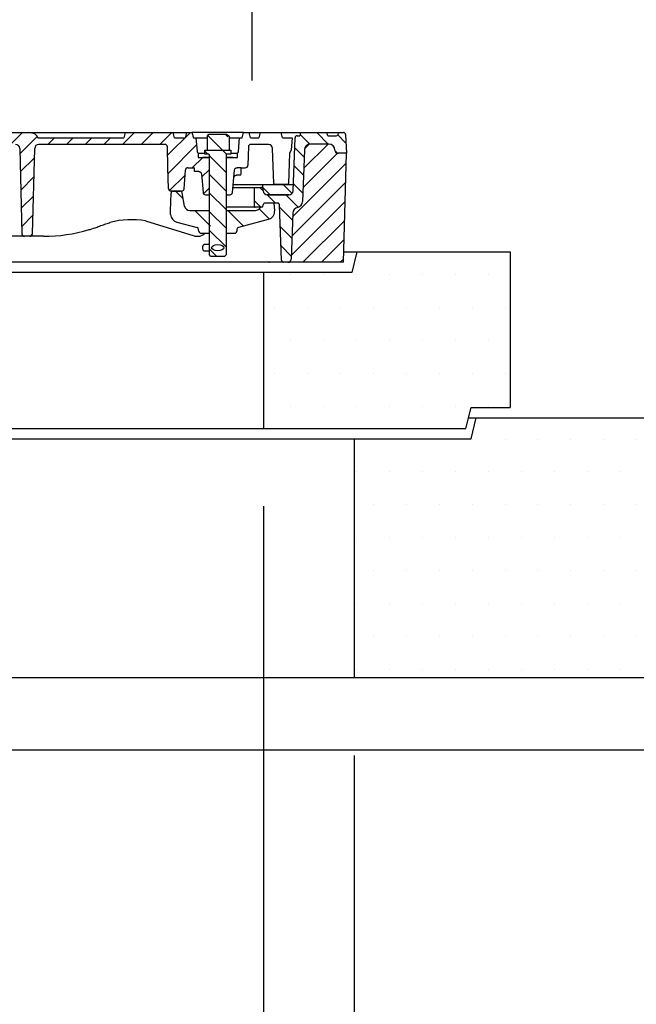
# Model space of a CAD drawing. Extents: x 0 to 9751, y 0 to 14685.
# Drawn here: x 4369 to 4963, y 9838 to 10786 of the extents above; entities that cross this region are included whole.
import ezdxf

# ---------------------------------------------------------------- set-up
doc = ezdxf.new("R2010")
doc.units = 0
doc.header["$LTSCALE"] = 40
doc.layers.get('DEFPOINTS').update_dxf_attribs({"linetype": 'CONTINUOUS'})
for name, color, linetype in [('BEMASS', 3, 'CONTINUOUS'), ('DUENN-18', 94, 'CONTINUOUS'), ('SCHRAFF', 6, 'CONTINUOUS'), ('SICHTBAR', 7, 'CONTINUOUS')]:
    doc.layers.add(name, color=color, linetype=linetype)
doc.styles.add('BEMSTIL', font='isocp3.shx', dxfattribs={"width": 0.8})
doc.dimstyles.new('BEMASS', dxfattribs={"dimscale": 25, "dimtxt": 3.5, "dimasz": 3.5, "dimexe": 2, "dimexo": 1.5, "dimgap": 1, "dimtad": 1, "dimdec": 0, "dimtxsty": 'BEMSTIL', "dimcen": 3, "dimclrd": 3, "dimclre": 3, "dimclrt": 4, "dimadec": 0, "dimazin": 0, "dimtfac": 0.875, "dimtdec": 0, "dimtmove": 0, "dimatfit": 0, "dimfxl": 1, "dimtolj": 1, "dimlwd": 25, "dimlwe": 25, "dimarcsym": 0})
pattern_1 = [(0, (-16197.97, 0), (15.875, 31.75), [0, -31.75])]
pattern_2 = [(45, (4639.158, 10244.481), (-8.98026, 8.98026), [])]
pattern_3 = [(135, (4639.158, 10244.481), (-8.98026, -8.98026), [])]
pattern_4 = [(135, (3678.493, 9461.394), (-15.875, -15.875), [])]

# ---------------------------------------------------------------- blocks, each defined once
blk = doc.blocks.new('*D37')
at = {"layer": 'BEMASS', "color": 3, "lineweight": 25, "transparency": 16777216}
for p, q in [((3891.31, 10077.55), (3891.31, 8889.25)), ((4691.31, 10077.55), (4691.31, 8889.25)), ((4066.31, 8989.25), (4516.31, 8989.25))]:
    blk.add_line(p, q, dxfattribs=at)
at = {"layer": 'BEMASS', "color": 3, "transparency": 16777216}
for points in [[(4066.31, 9018.42), (4066.31, 8960.08), (3891.31, 8989.25)], [(4516.31, 9018.42), (4516.31, 8960.08), (4691.31, 8989.25)]]:
    blk.add_solid(points, dxfattribs=at)
at = {"layer": 'DEFPOINTS', "color": 0, "transparency": 16777216}
for p in [(3891.31, 10152.55), (4691.31, 10152.55), (4691.31, 8989.25)]:
    blk.add_point(p, dxfattribs=at)
at = {"layer": 'BEMASS', "color": 4, "transparency": 16777216, "insert": (4291.31, 9126.75), "char_height": 175, "attachment_point": 5, "style": 'BEMSTIL'}
blk.add_mtext('\\A1;%%c800', dxfattribs=at)
blk = doc.blocks.new('*D38')
at = {"layer": 'BEMASS', "color": 3, "lineweight": 25, "transparency": 16777216}
for p, q in [((3978.81, 10317.55), (3978.81, 9418.04)), ((4603.81, 10317.55), (4603.81, 9418.04)), ((4153.81, 9518.04), (4428.81, 9518.04))]:
    blk.add_line(p, q, dxfattribs=at)
at = {"layer": 'BEMASS', "color": 3, "transparency": 16777216}
for points in [[(4153.81, 9547.21), (4153.81, 9488.87), (3978.81, 9518.04)], [(4428.81, 9547.21), (4428.81, 9488.87), (4603.81, 9518.04)]]:
    blk.add_solid(points, dxfattribs=at)
at = {"layer": 'DEFPOINTS', "color": 0, "transparency": 16777216}
for p in [(3978.81, 10392.55), (4603.81, 10392.55), (4603.81, 9518.04)]:
    blk.add_point(p, dxfattribs=at)
at = {"layer": 'BEMASS', "color": 4, "transparency": 16777216, "insert": (4291.31, 9655.56), "char_height": 175, "attachment_point": 5, "style": 'BEMSTIL'}
blk.add_mtext('\\A1;%%c625', dxfattribs=at)
blk = doc.blocks.new('*D44')
at = {"layer": 'BEMASS', "color": 3, "lineweight": 25, "transparency": 16777216}
for p, q in [((3992.85, 10727.55), (3992.85, 11653.23)), ((4592.85, 10727.55), (4592.85, 11653.23)), ((3817.85, 11553.23), (2982.74, 11553.23)), ((4592.85, 11553.23), (3992.85, 11553.23)), ((4767.85, 11553.23), (4942.85, 11553.23))]:
    blk.add_line(p, q, dxfattribs=at)
at = {"layer": 'BEMASS', "color": 3, "transparency": 16777216}
for points in [[(3817.85, 11582.39), (3817.85, 11524.06), (3992.85, 11553.23)], [(4767.85, 11582.39), (4767.85, 11524.06), (4592.85, 11553.23)]]:
    blk.add_solid(points, dxfattribs=at)
at = {"layer": 'DEFPOINTS', "color": 0, "transparency": 16777216}
for p in [(4592.85, 11553.23), (3992.85, 10652.55), (4592.85, 10652.55)]:
    blk.add_point(p, dxfattribs=at)
at = {"layer": 'BEMASS', "color": 4, "transparency": 16777216, "insert": (3312.8, 11690.73), "char_height": 175, "attachment_point": 5, "style": 'BEMSTIL'}
blk.add_mtext('\\A1;LW 600', dxfattribs=at)
blk = doc.blocks.new('Aufbau2')
at = {"layer": 'DUENN-18'}
h = blk.add_hatch(dxfattribs=at)
h.set_pattern_fill('ANSI31', color=256, scale=4, style=0)
h.set_pattern_definition(pattern_2)
edge = h.paths.add_edge_path()
edge.add_line((4067.27, 10672.55), (4068.77, 10672.55))
edge.add_line((4068.77, 10672.55), (4067.43, 10677.55))
edge.add_line((4067.43, 10677.55), (4062.61, 10677.55))
edge.add_line((4062.61, 10677.55), (4061.27, 10672.55))
edge.add_line((4061.27, 10672.55), (4003.31, 10672.55))
edge.add_line((4003.31, 10672.55), (4001.97, 10677.55))
edge.add_line((4001.97, 10677.55), (3961.65, 10677.55))
edge.add_line((3961.65, 10677.55), (3960.31, 10672.55))
edge.add_line((3960.31, 10672.55), (3942.31, 10672.55))
edge.add_line((3942.31, 10672.55), (3942.62, 10660.55))
edge.add_line((3942.62, 10660.55), (3955.9, 10660.55))
edge.add_arc((3955.9, 10658.05), 2.5, 2, 90, ccw=False)
edge.add_line((3958.39, 10658.14), (3959.43, 10628.52))
edge.add_arc((3960.43, 10628.55), 1, 182, 270)
edge.add_line((3960.43, 10627.55), (3967.84, 10627.55))
edge.add_arc((3967.84, 10628.55), 1, 270, 358)
edge.add_line((3968.84, 10628.52), (3970.02, 10662.19))
edge.add_arc((3974.02, 10662.05), 4, 90, 178, ccw=False)
edge.add_line((3974.02, 10666.05), (4031.04, 10666.05))
edge.add_arc((4031.04, 10663.55), 2.5, 1.5, 90, ccw=False)
edge.add_line((4033.54, 10663.62), (4034.14, 10640.8))
edge.add_arc((4045.14, 10641.09), 11, 181.5, 263.81606)
edge.add_arc((4055.16, 10733.55), 104, 263.81606, 296.17695)
edge.add_arc((4089.56, 10663.55), 26, 296.17695, 353.37419)
edge.add_line((4115.39, 10660.55), (4115.47, 10663.62))
edge.add_arc((4117.97, 10663.55), 2.5, 90, 178.5, ccw=False)
edge.add_line((4117.97, 10666.05), (4195.1, 10666.05))
edge.add_arc((4195.1, 10662.05), 4, 1.5, 90, ccw=False)
edge.add_line((4199.09, 10662.16), (4201.25, 10579.99))
edge.add_arc((4203.74, 10580.05), 2.5, 181.5, 270)
edge.add_line((4203.74, 10577.55), (4208.87, 10577.55))
edge.add_arc((4208.87, 10580.05), 2.5, 270, 358.5)
edge.add_line((4211.37, 10579.99), (4213.53, 10662.16))
edge.add_arc((4217.52, 10662.05), 4, 90, 178.5, ccw=False)
edge.add_line((4217.52, 10666.05), (4365.1, 10666.05))
edge.add_arc((4365.1, 10662.05), 4, 1.5, 90, ccw=False)
edge.add_line((4369.09, 10662.16), (4371.25, 10579.99))
edge.add_arc((4373.74, 10580.05), 2.5, 181.5, 270)
edge.add_line((4373.74, 10577.55), (4378.87, 10577.55))
edge.add_arc((4378.87, 10580.05), 2.5, 270, 358.5)
edge.add_line((4381.37, 10579.99), (4383.53, 10662.16))
edge.add_arc((4387.52, 10662.05), 4, 90, 178.5, ccw=False)
edge.add_line((4387.52, 10666.05), (4508.8, 10666.05))
edge.add_arc((4508.8, 10663.55), 2.5, 1.5, 90, ccw=False)
edge.add_line((4511.3, 10663.62), (4511.83, 10643.55))
edge.add_line((4511.83, 10643.55), (4512.35, 10623.49))
edge.add_arc((4514.85, 10623.55), 2.5, 181.5, 270)
edge.add_line((4514.85, 10621.05), (4524.9, 10621.05))
edge.add_arc((4524.9, 10623.55), 2.5, 270, 356)
edge.add_line((4527.4, 10623.38), (4528.65, 10641.23))
edge.add_arc((4531.14, 10641.05), 2.5, 90, 176, ccw=False)
edge.add_line((4531.14, 10643.55), (4537.31, 10643.55))
edge.add_line((4537.31, 10643.55), (4537.37, 10639.95))
edge.add_line((4537.37, 10639.95), (4541.56, 10639.95))
edge.add_spline(control_points=[(4541.56, 10639.95), (4541.84, 10639.92), (4542.4, 10639.87), (4543.15, 10639.44), (4543.72, 10638.8), (4543.98, 10638.17), (4544.04, 10637.78), (4544.05, 10637.66)], knot_values=[0, 0, 0, 0, 0.226753, 0.453499, 0.680438, 0.907857, 1, 1, 1, 1], degree=3, periodic=0)
edge.add_line((4544.05, 10637.66), (4545.61, 10619.83))
edge.add_arc((4548.1, 10620.05), 2.5, 185, 270)
edge.add_line((4548.1, 10617.55), (4551.86, 10617.55))
edge.add_line((4551.86, 10617.55), (4551.86, 10618.55))
edge.add_line((4551.86, 10618.55), (4551.81, 10618.55))
edge.add_line((4551.81, 10618.55), (4551.81, 10653.55))
edge.add_line((4551.81, 10653.55), (4551.56, 10653.55))
edge.add_line((4551.56, 10653.55), (4540.81, 10653.55))
edge.add_line((4540.81, 10653.55), (4540.81, 10657.55))
edge.add_arc((4542.47, 10659.42), 2.5, 185, 228.44968, ccw=False)
edge.add_line((4539.98, 10659.2), (4538.81, 10672.55))
edge.add_line((4538.81, 10672.55), (4536.31, 10672.55))
edge.add_line((4536.31, 10672.55), (4534.97, 10677.55))
edge.add_line((4534.97, 10677.55), (4529.65, 10677.55))
edge.add_line((4529.65, 10677.55), (4528.31, 10672.55))
edge.add_line((4528.31, 10672.55), (4518.31, 10672.55))
edge.add_line((4518.31, 10672.55), (4516.97, 10677.55))
edge.add_line((4516.97, 10677.55), (4470.65, 10677.55))
edge.add_line((4470.65, 10677.55), (4469.31, 10672.55))
edge.add_line((4469.31, 10672.55), (4386.69, 10672.55))
edge.add_spline(control_points=[(4386.69, 10672.55), (4386.42, 10673.05), (4385.85, 10674.08), (4384.99, 10675.23), (4384.16, 10675.94), (4383.71, 10676.1), (4383.51, 10676.17)], knot_values=[0, 0, 0, 0, 0.34676, 0.710324, 0.871861, 1, 1, 1, 1], degree=3, periodic=0)
edge.add_line((4383.51, 10676.17), (4377.85, 10677.55))
edge.add_line((4377.85, 10677.55), (4354.58, 10677.55))
edge.add_line((4354.58, 10677.55), (4352.71, 10672.55))
edge.add_line((4352.71, 10672.55), (4345.31, 10672.55))
edge.add_line((4345.31, 10672.55), (4343.97, 10677.55))
edge.add_line((4343.97, 10677.55), (4338.65, 10677.55))
edge.add_line((4338.65, 10677.55), (4337.31, 10672.55))
edge.add_line((4337.31, 10672.55), (4302.64, 10672.55))
edge.add_line((4302.64, 10672.55), (4301.31, 10674.85))
edge.add_line((4301.31, 10674.85), (4299.31, 10674.85))
edge.add_line((4299.31, 10674.85), (4297.98, 10672.55))
edge.add_line((4297.98, 10672.55), (4284.64, 10672.55))
edge.add_line((4284.64, 10672.55), (4283.31, 10674.85))
edge.add_line((4283.31, 10674.85), (4281.31, 10674.85))
edge.add_line((4281.31, 10674.85), (4279.98, 10672.55))
edge.add_line((4279.98, 10672.55), (4274.66, 10672.55))
edge.add_spline(control_points=[(4274.66, 10672.55), (4274.28, 10673.17), (4273.8, 10673.94), (4273.32, 10674.7), (4273.22, 10674.85)], knot_values=[0, 0, 0, 0, 0.807815, 1, 1, 1, 1], degree=3, periodic=0)
edge.add_line((4273.22, 10674.85), (4271.02, 10674.85))
edge.add_spline(control_points=[(4271.02, 10674.85), (4270.75, 10674.42), (4270.25, 10673.65), (4269.76, 10672.89), (4269.54, 10672.55)], knot_values=[0, 0, 0, 0, 0.55953, 1, 1, 1, 1], degree=3, periodic=0)
edge.add_line((4269.54, 10672.55), (4261.08, 10672.55))
edge.add_spline(control_points=[(4261.08, 10672.55), (4260.68, 10673.17), (4260.18, 10673.94), (4259.69, 10674.71), (4259.6, 10674.85)], knot_values=[0, 0, 0, 0, 0.810371, 1, 1, 1, 1], degree=3, periodic=0)
edge.add_line((4259.6, 10674.85), (4257.4, 10674.85))
edge.add_spline(control_points=[(4257.4, 10674.85), (4257.04, 10674.28), (4256.55, 10673.51), (4256.08, 10672.74), (4255.95, 10672.55)], knot_values=[0, 0, 0, 0, 0.748245, 1, 1, 1, 1], degree=3, periodic=0)
edge.add_line((4255.95, 10672.55), (4191.31, 10672.55))
edge.add_line((4191.31, 10672.55), (4189.97, 10677.55))
edge.add_line((4189.97, 10677.55), (4133.65, 10677.55))
edge.add_line((4133.65, 10677.55), (4132.31, 10672.55))
edge.add_line((4132.31, 10672.55), (4115.31, 10672.55))
edge.add_line((4115.31, 10672.55), (4113.97, 10677.55))
edge.add_line((4113.97, 10677.55), (4109.15, 10677.55))
edge.add_line((4109.15, 10677.55), (4107.81, 10672.55))
edge.add_line((4107.81, 10672.55), (4109.31, 10672.55))
edge.add_line((4109.31, 10672.55), (4109.43, 10661.24))
edge.add_arc((4089.56, 10663.55), 20, 296.17695, 353.37419, ccw=False)
edge.add_arc((4055.16, 10733.55), 98, 263.81606, 296.17695, ccw=False)
edge.add_arc((4045.14, 10641.09), 5, 181.5, 263.81606, ccw=False)
edge.add_line((4040.14, 10640.96), (4039.71, 10657.42))
edge.add_arc((4044.71, 10657.55), 5, 90, 181.5, ccw=False)
edge.add_line((4044.71, 10662.55), (4053.61, 10662.55))
edge.add_arc((4053.61, 10657.55), 5, 30, 90, ccw=False)
edge.add_arc((4062.27, 10662.55), 5, 210, 360)
edge.add_line((4067.27, 10662.55), (4067.27, 10672.55))
h = blk.add_hatch(dxfattribs=at)
h.set_pattern_fill('ANSI31', color=256, scale=4, angle=90, style=0)
h.set_pattern_definition(pattern_3)
edge = h.paths.add_edge_path(flags=0)
edge.add_line((4569.62, 10660.55), (4569.62, 10674.79))
edge.add_line((4569.62, 10674.79), (4568.31, 10675.55))
edge.add_line((4568.31, 10675.55), (4551.31, 10675.55))
edge.add_line((4551.31, 10675.55), (4549.99, 10674.79))
edge.add_line((4549.99, 10674.79), (4549.99, 10660.55))
edge.add_line((4549.99, 10660.55), (4547.31, 10660.55))
edge.add_line((4547.31, 10660.55), (4547.31, 10656.55))
edge.add_line((4547.31, 10656.55), (4551.31, 10656.55))
edge.add_arc((4551.31, 10656.05), 0.5, 0, 90, ccw=False)
edge.add_line((4551.81, 10656.05), (4551.81, 10618.55))
edge.add_line((4551.81, 10618.55), (4551.86, 10618.55))
edge.add_line((4551.86, 10618.55), (4551.86, 10559.55))
edge.add_line((4551.86, 10559.55), (4552.86, 10558.55))
edge.add_line((4552.86, 10558.55), (4566.76, 10558.55))
edge.add_line((4566.76, 10558.55), (4567.76, 10559.55))
edge.add_line((4567.76, 10559.55), (4567.76, 10618.55))
edge.add_line((4567.76, 10618.55), (4567.81, 10618.55))
edge.add_line((4567.81, 10618.55), (4567.81, 10656.05))
edge.add_arc((4568.31, 10656.05), 0.5, 90, 180, ccw=False)
edge.add_line((4568.31, 10656.55), (4572.31, 10656.55))
edge.add_line((4572.31, 10656.55), (4572.31, 10660.55))
edge.add_line((4572.31, 10660.55), (4569.62, 10660.55))
edge = h.paths.add_edge_path(flags=0)
edge.add_ellipse((4559.81, 10566.55), major_axis=(-6, 0), ratio=0.5, start_angle=360, end_angle=360, ccw=False)
h = blk.add_hatch(dxfattribs=at)
h.set_pattern_fill('ANSI31', color=256, scale=4, angle=90, style=0)
h.set_pattern_definition(pattern_3)
edge = h.paths.add_edge_path(flags=0)
edge.add_line((4619.39, 10607.62), (4621.24, 10554.48))
edge.add_arc((4623.24, 10554.55), 2, 182, 270)
edge.add_line((4623.24, 10552.55), (4627.41, 10552.55))
edge.add_arc((4627.41, 10555.55), 3, 270, 358)
edge.add_line((4630.41, 10555.45), (4631.96, 10599.76))
edge.add_arc((4637.95, 10599.55), 6, 101.77037, 178, ccw=False)
edge.add_arc((4635.51, 10611.3), 6, 281.77037, 358)
edge.add_line((4641.5, 10611.09), (4643.23, 10660.66))
edge.add_arc((4649.23, 10660.45), 6, 90, 178, ccw=False)
edge.add_line((4649.23, 10666.45), (4666.7, 10666.45))
edge.add_arc((4666.7, 10660.45), 6, 2, 90, ccw=False)
edge.add_line((4672.7, 10660.66), (4672.71, 10660.45))
edge.add_arc((4675.71, 10660.55), 3, 182, 270)
edge.add_line((4675.71, 10657.55), (4683.81, 10657.55))
edge.add_line((4683.81, 10657.55), (4682.86, 10675.66))
edge.add_arc((4680.86, 10675.55), 2, 3, 90)
edge.add_line((4680.86, 10677.55), (4677.96, 10677.55))
edge.add_arc((4677.96, 10675.55), 2, 90, 150)
edge.add_line((4676.23, 10676.55), (4675.6, 10675.45))
edge.add_arc((4673.87, 10676.45), 2, 270, 330, ccw=False)
edge.add_line((4673.87, 10674.45), (4665.81, 10674.45))
edge.add_line((4665.81, 10674.45), (4664.98, 10677.55))
edge.add_line((4664.98, 10677.55), (4639.64, 10677.55))
edge.add_line((4639.64, 10677.55), (4638.81, 10674.45))
edge.add_line((4638.81, 10674.45), (4636.24, 10674.45))
edge.add_arc((4636.24, 10672.45), 2, 90, 178)
edge.add_line((4634.24, 10672.52), (4632.46, 10621.41))
edge.add_arc((4628.46, 10621.55), 4, 270, 358, ccw=False)
edge.add_line((4628.46, 10617.55), (4607.67, 10617.55))
edge.add_arc((4607.67, 10621.55), 4, 182, 270, ccw=False)
edge.add_line((4603.68, 10621.41), (4603.65, 10622.14))
edge.add_arc((4601.15, 10622.05), 2.5, 2, 90)
edge.add_line((4601.15, 10624.55), (4594.31, 10624.55))
edge.add_line((4594.31, 10624.55), (4594.94, 10606.52))
edge.add_arc((4595.94, 10606.55), 1, 182, 270)
edge.add_line((4595.94, 10605.55), (4602.27, 10605.55))
edge.add_arc((4602.27, 10606.55), 1, 270, 350)
edge.add_line((4603.25, 10606.38), (4603.52, 10607.9))
edge.add_arc((4605.49, 10607.55), 2, 90, 170, ccw=False)
edge.add_line((4605.49, 10609.55), (4617.39, 10609.55))
edge.add_arc((4617.39, 10607.55), 2, 2, 90, ccw=False)
h = blk.add_hatch(dxfattribs=at)
h.set_pattern_fill('ANSI31', color=256, scale=4, style=0)
h.set_pattern_definition(pattern_2)
h.paths.add_polyline_path([(3968.76, 10582.73, 0.404026), (3963.76, 10587.55), (3936.74, 10587.55, -0.253968), (3931.71, 10590.28), (3910.9, 10622.34, -0.136094), (3909.93, 10625.4), (3908.98, 10652.73, 0.404026), (3903.98, 10657.55), (3898.81, 10657.55), (3901.56, 10552.55), (3972.71, 10552.55, -0.404026), (3969.71, 10555.45)])
h.paths.add_polyline_path([(4683.81, 10657.55), (4675.71, 10657.55, -0.404026), (4672.71, 10660.45), (4672.7, 10660.66, 0.404026), (4666.7, 10666.45), (4649.23, 10666.45, 0.404026), (4643.23, 10660.66), (4641.5, 10611.09, -0.345449), (4636.73, 10605.42, 0.345449), (4631.96, 10599.76), (4630.41, 10555.45, -0.404026), (4627.41, 10552.55), (4681.06, 10552.55)])
h = blk.add_hatch(dxfattribs=at)
h.set_pattern_fill('ANSI31', color=256, scale=5, angle=90, style=0)
h.set_pattern_definition([(135, (3678.493, 9461.394), (-11.22532, -11.22532), [])])
edge = h.paths.add_edge_path(flags=0)
edge.add_line((4632.51, 10627.55), (4603.31, 10627.55))
edge.add_line((4603.31, 10627.55), (4603.52, 10621.41))
edge.add_arc((4607.52, 10621.55), 4, 182, 270)
edge.add_line((4607.52, 10617.55), (4628.3, 10617.55))
edge.add_arc((4628.3, 10621.55), 4, 270, 358)
edge.add_line((4632.3, 10621.41), (4632.51, 10627.55))
h = blk.add_hatch(dxfattribs=at)
h.set_pattern_fill('DIN 201 GREY CAST IRON', color=256, scale=5, angle=90, style=0, pattern_type=2)
h.set_pattern_definition(pattern_4)
edge = h.paths.add_edge_path(flags=0)
edge.add_arc((4522.44, 10598.89), 8, 182, 255)
edge.add_line((4520.37, 10591.16), (4539.94, 10585.91))
edge.add_arc((4539.43, 10583.98), 2, 5, 75, ccw=False)
edge.add_line((4541.42, 10584.16), (4541.57, 10582.38))
edge.add_arc((4543.57, 10582.55), 2, 185, 270)
edge.add_line((4543.57, 10580.55), (4552.81, 10580.55))
edge.add_line((4552.81, 10580.55), (4552.81, 10602.55))
edge.add_line((4552.81, 10602.55), (4532.77, 10602.55))
edge.add_arc((4532.77, 10607.55), 5, 190, 270, ccw=False)
edge.add_line((4527.84, 10606.68), (4525.6, 10619.4))
edge.add_arc((4523.63, 10619.05), 2, 10, 90)
edge.add_line((4523.63, 10621.05), (4516.89, 10621.05))
edge.add_arc((4516.89, 10619.05), 2, 90, 178)
edge.add_line((4514.89, 10619.12), (4514.31, 10602.55))
edge.add_line((4514.31, 10602.55), (4514.45, 10598.61))
h = blk.add_hatch(dxfattribs=at)
h.set_pattern_fill('DIN 201 GREY CAST IRON', color=256, scale=5, angle=90, style=0, pattern_type=2)
h.set_pattern_definition(pattern_4)
edge = h.paths.add_edge_path(flags=0)
edge.add_line((4578.04, 10582.38), (4578.2, 10584.16))
edge.add_arc((4580.19, 10583.98), 2, 105, 175, ccw=False)
edge.add_line((4579.67, 10585.91), (4608.33, 10593.59))
edge.add_spline(control_points=[(4608.33, 10593.59), (4614.05, 10595.12), (4614.26, 10601.04)], knot_values=[0, 0, 0, 1, 1, 1], weights=[1, 0.803857, 1], degree=2, periodic=0)
edge.add_line((4614.26, 10601.04), (4614.31, 10602.55))
edge.add_line((4614.31, 10602.55), (4613.89, 10610.55))
edge.add_line((4613.89, 10610.55), (4606.31, 10610.55))
edge.add_line((4606.31, 10610.55), (4599.77, 10604.02))
edge.add_arc((4596.24, 10607.55), 5, 270, 315, ccw=False)
edge.add_line((4596.24, 10602.55), (4566.81, 10602.55))
edge.add_line((4566.81, 10602.55), (4566.81, 10580.55))
edge.add_line((4566.81, 10580.55), (4576.05, 10580.55))
edge.add_arc((4576.05, 10582.55), 2, 270, 355)
at = {"layer": 'SCHRAFF'}
h = blk.add_hatch(dxfattribs=at)
h.set_pattern_fill('DOTS,_I', color=256, scale=20, style=2)
h.set_pattern_definition(pattern_1)
h.paths.add_polyline_path([(3978.81, 10392.55), (3978.81, 10542.55), (3893.81, 10542.55), (3888.81, 10562.55), (3741.31, 10562.55), (3741.31, 10412.55), (3778.81, 10412.55), (3783.81, 10392.55)])
h.paths.add_polyline_path([(4841.31, 10562.55), (4693.81, 10562.55), (4688.81, 10542.55), (4603.81, 10542.55), (4603.81, 10392.55), (4798.81, 10392.55), (4803.81, 10412.55), (4841.31, 10412.55)])
h = blk.add_hatch(dxfattribs=at)
h.set_pattern_fill('DOTS,_I', color=256, scale=20, style=2)
h.set_pattern_definition(pattern_1)
h.paths.add_polyline_path([(3891.31, 10382.55), (3778.81, 10382.55), (3773.81, 10402.55), (3741.31, 10402.55), (3741.31, 10082.55), (3793.19, 10082.55, 0.39391), (3803.16, 10091.85), (3805.8, 10129.51, -0.173634), (3808.51, 10135.68, 0.19167), (3811.24, 10142.55, -0.414214), (3821.24, 10152.55), (3891.31, 10152.55)])
h.paths.add_polyline_path([(5231.31, 10382.55), (5118.81, 10382.55), (5113.81, 10402.55), (4808.81, 10402.55), (4803.81, 10382.55), (4691.31, 10382.55), (4691.31, 10152.55), (5231.31, 10152.55)])
h.paths.add_polyline_path([(6181.31, 10402.55), (6148.81, 10402.55), (6143.81, 10382.55), (6031.31, 10382.55), (6031.31, 10152.55), (6101.38, 10152.55, -0.414214), (6111.38, 10142.55, 0.19167), (6114.11, 10135.68, -0.173634), (6116.82, 10129.51), (6119.46, 10091.85, 0.39391), (6129.43, 10082.55), (6181.31, 10082.55)])
at = {"layer": 'DUENN-18'}
for p, q in [((4354.58, 10677.55), (4377.85, 10677.55)), ((4383.51, 10676.17), (4377.85, 10677.55)), ((4377.85, 10677.55), (4470.65, 10677.55)), ((4386.69, 10672.55), (4469.31, 10672.55)), ((4470.65, 10677.55), (4469.31, 10672.55)), ((4470.65, 10677.55), (4516.97, 10677.55)), ((4518.31, 10672.55), (4516.97, 10677.55)), ((4516.97, 10677.55), (4518.93, 10677.55)), ((4518.31, 10672.55), (4528.31, 10672.55)), ((4518.93, 10677.55), (4522.91, 10677.55)), ((4522.91, 10677.55), (4529.65, 10677.55)), ((4529.65, 10677.55), (4528.31, 10672.55)), ((4529.65, 10677.55), (4534.97, 10677.55)), ((4534.97, 10677.55), (4536.31, 10672.55)), ((4584.65, 10677.55), (4534.97, 10677.55)), ((4536.31, 10672.55), (4538.81, 10672.55)), ((4538.81, 10672.55), (4539.98, 10659.2)), ((4538.81, 10672.55), (4549.9, 10672.55)), ((4551.31, 10675.55), (4549.99, 10674.79)), ((4549.99, 10660.55), (4549.99, 10674.79)), ((4568.31, 10675.55), (4551.31, 10675.55)), ((4569.62, 10674.79), (4568.31, 10675.55)), ((4570.7, 10674.08), (4570.7, 10660.55)), ((4570.7, 10672.55), (4580.81, 10672.55)), ((4579.64, 10659.2), (4580.81, 10672.55)), ((4580.81, 10672.55), (4583.31, 10672.55)), ((4583.31, 10672.55), (4584.65, 10677.55)), ((4584.65, 10677.55), (4589.97, 10677.55)), ((4591.31, 10672.55), (4589.97, 10677.55)), ((4589.97, 10677.55), (4592.48, 10677.55)), ((4591.31, 10672.55), (4599.31, 10672.55)), ((4592.48, 10677.55), (4598.63, 10677.55)), ((4598.63, 10677.55), (4600.65, 10677.55)), ((4600.65, 10677.55), (4599.31, 10672.55)), ((4600.65, 10677.55), (4620.97, 10677.55)), ((4620.97, 10677.55), (4625.77, 10677.55)), ((4622.31, 10672.55), (4620.97, 10677.55)), ((4622.31, 10672.55), (4631.31, 10672.55)), ((4625.77, 10677.55), (4627.11, 10677.55)), ((4627.11, 10677.55), (4631.58, 10677.55)), ((4631.31, 10672.55), (4630.59, 10660.55)), ((4631.58, 10677.55), (4632.48, 10677.55)), ((4632.46, 10621.41), (4634.24, 10672.52)), ((4632.48, 10677.55), (4635.54, 10677.55)), ((4635.54, 10677.55), (4636, 10677.55)), ((4636, 10677.55), (4638.47, 10677.55)), ((4636.24, 10674.45), (4638.81, 10674.45)), ((4638.47, 10677.55), (4638.92, 10677.55)), ((4639.64, 10677.55), (4638.81, 10674.45)), ((4638.92, 10677.55), (4639.64, 10677.55)), ((4639.64, 10677.55), (4664.98, 10677.55)), ((4665.81, 10674.45), (4664.98, 10677.55)), ((4664.98, 10677.55), (4665.51, 10677.55)), ((4665.51, 10677.55), (4677.96, 10677.55)), ((4665.81, 10674.45), (4673.87, 10674.45)), ((4675.6, 10675.45), (4676.23, 10676.55)), ((4677.96, 10677.55), (4680.86, 10677.55)), ((4682.86, 10675.66), (4683.81, 10657.55)), ((4369.09, 10662.16), (4371.25, 10579.99)), ((4381.37, 10579.99), (4383.53, 10662.16)), ((4508.8, 10666.05), (4387.52, 10666.05)), ((4511.83, 10643.55), (4511.3, 10663.62)), ((4589.32, 10663.62), (4588.86, 10645.99)), ((4608.6, 10666.05), (4591.82, 10666.05)), ((4613.78, 10628.52), (4612.6, 10662.19)), ((4666.7, 10666.45), (4649.23, 10666.45)), ((4540.81, 10657.55), (4540.81, 10653.55)), ((4540.81, 10657.55), (4547.31, 10657.55)), ((4540.81, 10653.55), (4551.56, 10653.55)), ((4550.81, 10653.55), (4545.31, 10653.55)), ((4547.31, 10656.55), (4547.31, 10660.55)), ((4547.31, 10660.55), (4572.31, 10660.55)), ((4551.31, 10656.55), (4547.31, 10656.55)), ((4551.56, 10653.55), (4551.81, 10653.55)), ((4551.81, 10618.55), (4551.81, 10656.05)), ((4567.81, 10656.05), (4567.81, 10618.55)), ((4567.81, 10653.55), (4568.06, 10653.55)), ((4568.06, 10653.55), (4578.81, 10653.55)), ((4572.31, 10656.55), (4568.31, 10656.55)), ((4574.31, 10653.55), (4568.81, 10653.55)), ((4572.31, 10660.55), (4572.31, 10656.55)), ((4572.31, 10657.55), (4578.81, 10657.55)), ((4578.81, 10653.55), (4578.81, 10657.55)), ((4628.86, 10657.55), (4627.84, 10628.52)), ((4630.59, 10660.55), (4628.86, 10657.55)), ((4643.23, 10660.66), (4641.5, 10611.09)), ((4672.71, 10660.45), (4672.7, 10660.66)), ((4683.81, 10657.55), (4675.71, 10657.55)), ((4681.06, 10552.55), (4683.81, 10657.55)), ((4512.35, 10623.49), (4511.83, 10643.55)), ((4531.14, 10643.55), (4537.31, 10643.55)), ((4537.37, 10639.95), (4537.31, 10643.55)), ((4582.31, 10643.55), (4578.37, 10643.55)), ((4582.31, 10643.55), (4586.36, 10643.55)), ((4527.4, 10623.38), (4528.65, 10641.23)), ((4541.56, 10639.95), (4537.37, 10639.95)), ((4544.05, 10637.66), (4545.61, 10619.83)), ((4574.01, 10619.83), (4575.88, 10641.26)), ((4574.42, 10624.55), (4594.31, 10624.55)), ((4574.68, 10627.55), (4603.31, 10627.55)), ((4594.31, 10624.55), (4601.15, 10624.55)), ((4594.83, 10624.55), (4594.83, 10605.55)), ((4603.52, 10621.41), (4603.31, 10627.55)), ((4603.31, 10627.55), (4632.67, 10627.55)), ((4626.84, 10627.55), (4614.78, 10627.55)), ((4514.31, 10602.55), (4514.89, 10619.12)), ((4524.9, 10621.05), (4514.85, 10621.05)), ((4516.89, 10621.05), (4523.63, 10621.05)), ((4524.9, 10620.99), (4524.9, 10621.05)), ((4527.84, 10606.68), (4525.6, 10619.4)), ((4548.1, 10617.55), (4551.56, 10617.55)), ((4551.56, 10617.55), (4551.86, 10617.55)), ((4551.86, 10618.55), (4551.81, 10618.55)), ((4551.86, 10559.55), (4551.86, 10618.55)), ((4567.81, 10618.55), (4567.76, 10618.55)), ((4567.76, 10618.55), (4567.76, 10559.55)), ((4567.76, 10617.55), (4568.06, 10617.55)), ((4568.06, 10617.55), (4571.52, 10617.55)), ((4628.3, 10617.55), (4607.52, 10617.55)), ((4607.67, 10617.55), (4628.46, 10617.55)), ((4595.94, 10605.55), (4567.76, 10605.55)), ((4602.27, 10605.55), (4595.94, 10605.55)), ((4601.31, 10605.55), (4599.77, 10604.02)), ((4603.25, 10606.38), (4603.52, 10607.9)), ((4617.39, 10609.55), (4605.49, 10609.55)), ((4613.94, 10609.55), (4614.31, 10602.55)), ((4621.24, 10554.48), (4619.39, 10607.62)), ((4514.45, 10598.61), (4514.31, 10602.55)), ((4532.77, 10602.55), (4551.86, 10602.55)), ((4567.76, 10602.55), (4596.24, 10602.55)), ((4614.26, 10601.04), (4614.24, 10601.05)), ((4614.31, 10602.55), (4614.26, 10601.04)), ((4631.96, 10599.76), (4630.41, 10555.45)), ((4490.24, 10592.3), (4537.16, 10577.92)), ((4520.37, 10591.16), (4539.94, 10585.91)), ((4608.33, 10593.59), (4579.67, 10585.91)), ((4608.32, 10593.6), (4608.33, 10593.59)), ((4369.5, 10577.55), (4295.56, 10577.55)), ((4373.74, 10577.55), (4369.5, 10577.55)), ((4378.87, 10577.55), (4373.74, 10577.55)), ((4383.19, 10577.55), (4378.87, 10577.55)), ((4392.05, 10577.55), (4383.19, 10577.55)), ((4537.16, 10577.92), (4537.33, 10577.89)), ((4539.58, 10577.55), (4540.88, 10577.55)), ((4541.57, 10582.38), (4541.42, 10584.16)), ((4543.57, 10580.55), (4551.86, 10580.55)), ((4567.76, 10580.55), (4576.05, 10580.55)), ((4578.2, 10584.16), (4578.04, 10582.38)), ((4551.86, 10569.55), (4546.82, 10569.55)), ((4546.82, 10563.55), (4551.86, 10563.55)), ((4552.86, 10558.55), (4551.86, 10559.55)), ((4552.86, 10558.55), (4566.76, 10558.55)), ((4567.76, 10559.55), (4566.76, 10558.55)), ((4456.79, 10552.55), (4347.43, 10552.55)), ((4469.49, 10552.55), (4465.38, 10552.55)), ((4474.41, 10552.55), (4469.49, 10552.55)), ((4526.37, 10552.55), (4474.41, 10552.55)), ((4527.07, 10552.55), (4526.37, 10552.55)), ((4600.69, 10552.55), (4529.5, 10552.55)), ((4608.97, 10552.55), (4609.64, 10552.55)), ((4615.09, 10552.55), (4609.64, 10552.55)), ((4623.24, 10552.55), (4622.33, 10552.55)), ((4627.41, 10552.55), (4623.24, 10552.55)), ((4681.06, 10552.55), (4627.41, 10552.55))]:
    blk.add_line(p, q, dxfattribs=at)
for centre, radius, start, end in [((4636.24, 10672.45), 2, 90, 178), ((4673.87, 10676.45), 2, 270, 330), ((4677.96, 10675.55), 2, 90, 150), ((4680.86, 10675.55), 2, 3, 90), ((4365.1, 10662.05), 4, 1.5, 90), ((4387.52, 10662.05), 4, 90, 178.5), ((4508.8, 10663.55), 2.5, 1.5, 90), ((4591.82, 10663.55), 2.5, 90, 178.5), ((4608.6, 10662.05), 4, 2, 90), ((4649.23, 10660.45), 6, 90, 178), ((4666.7, 10660.45), 6, 2, 90), ((4542.47, 10659.42), 2.5, 185, 228.44968), ((4551.31, 10656.05), 0.5, 0, 90), ((4568.31, 10656.05), 0.5, 90, 180), ((4577.15, 10659.42), 2.5, 311.55032, 355), ((4675.71, 10660.55), 3, 182, 270), ((4531.14, 10641.05), 2.5, 90, 176), ((4586.36, 10646.05), 2.5, 270, 358.5), ((4514.85, 10623.55), 2.5, 181.5, 270), ((4524.9, 10623.55), 2.5, 270, 356), ((4601.15, 10622.05), 2.5, 22.12226, 90), ((4614.78, 10628.55), 1, 182, 270), ((4626.84, 10628.55), 1, 270, 358), ((4516.89, 10619.05), 2, 90, 178), ((4523.63, 10619.05), 2, 10, 90), ((4548.1, 10620.05), 2.5, 185, 270), ((4571.52, 10620.05), 2.5, 270, 355), ((4607.52, 10621.55), 4, 182, 270), ((4628.46, 10621.55), 4, 270, 358), ((4532.77, 10607.55), 5, 190, 270), ((4602.27, 10606.55), 1, 270, 350), ((4605.49, 10607.55), 2, 90, 170), ((4617.39, 10607.55), 2, 2, 90), ((4637.95, 10599.55), 6, 101.77037, 178), ((4635.51, 10611.3), 6, 281.77037, 358), ((4522.44, 10598.89), 8, 182, 255), ((4596.24, 10607.55), 5, 270, 315), ((4539.43, 10583.98), 2, 5, 75), ((4580.19, 10583.98), 2, 105, 175), ((4373.74, 10580.05), 2.5, 181.5, 270), ((4378.87, 10580.05), 2.5, 270, 358.5), ((4543.57, 10582.55), 2, 185, 270), ((4576.05, 10582.55), 2, 270, 355), ((4623.24, 10554.55), 2, 182, 270), ((4627.41, 10555.55), 3, 270, 358)]:
    blk.add_arc(centre, radius, start, end, dxfattribs=at)
for centre, major_axis, ratio, start_param, end_param in [((4559.81, 10729.21), (0, 343.15), 0.067713, 4.438448, 4.460102), ((4475.12, 10493.57), (5.43, 99.89), 0.869731, 6.171094, 6.566534), ((4394.59, 10777.55), (10.47, 199.79), 0.869775, 3.187141, 3.440951)]:
    blk.add_ellipse(centre, major_axis=major_axis, ratio=ratio, start_param=start_param, end_param=end_param, dxfattribs=at)
for major_axis in [(6, 0), (-6, 0)]:
    blk.add_ellipse((4559.81, 10566.55), major_axis=major_axis, ratio=0.5, dxfattribs=at)
for points, knots in [([(4386.69, 10672.55), (4386.42, 10673.05), (4385.85, 10674.08), (4384.99, 10675.23), (4384.16, 10675.94), (4383.71, 10676.1), (4383.51, 10676.17)], [0, 0, 0, 0, 0.34676, 0.710324, 0.871861, 1, 1, 1, 1]), ([(4570.7, 10674.08), (4570.53, 10674.2), (4570.18, 10674.46), (4569.82, 10674.67), (4569.62, 10674.79)], [0, 0, 0, 0, 0.462751, 1, 1, 1, 1]), ([(4575.88, 10641.26), (4575.94, 10641.54), (4576.04, 10642.1), (4576.54, 10642.81), (4577.22, 10643.32), (4577.87, 10643.53), (4578.26, 10643.55), (4578.37, 10643.55)], [0, 0, 0, 0, 0.227919, 0.455847, 0.683499, 0.910652, 1, 1, 1, 1]), ([(4541.56, 10639.95), (4541.84, 10639.92), (4542.4, 10639.87), (4543.15, 10639.44), (4543.72, 10638.8), (4543.98, 10638.17), (4544.04, 10637.78), (4544.05, 10637.66)], [0, 0, 0, 0, 0.226753, 0.453499, 0.680438, 0.907857, 1, 1, 1, 1]), ([(4575.24, 10634.11), (4575.3, 10634.39), (4575.4, 10634.94), (4575.9, 10635.65), (4576.58, 10636.15), (4577.24, 10636.36), (4577.63, 10636.38), (4577.74, 10636.38)], [0, 0, 0, 0, 0.227335, 0.454666, 0.682109, 0.909679, 1, 1, 1, 1]), ([(4582.18, 10636.38), (4581.06, 10636.38), (4579.58, 10636.38), (4578.1, 10636.38), (4577.74, 10636.38)], [0, 0, 0, 0, 0.758131, 1, 1, 1, 1]), ([(4595.18, 10605.55), (4595.25, 10605.55), (4595.38, 10605.55), (4595.63, 10605.55), (4595.76, 10605.55)], [0, 0, 0, 0, 0.472069, 1, 1, 1, 1]), ([(4614.26, 10601.04), (4614.14, 10600.14), (4613.9, 10598.35), (4612.43, 10596.02), (4610.5, 10594.36), (4608.99, 10593.82), (4608.33, 10593.59)], [0, 0, 0, 0, 0.264689, 0.529379, 0.794068, 1, 1, 1, 1]), ([(4436, 10584), (4436.3, 10584.08), (4438.85, 10584.79), (4443.02, 10586.2), (4446.87, 10587.65), (4448.51, 10588.27)], [0, 0, 0, 0, 0.070137, 0.602893, 1, 1, 1, 1]), ([(4448.51, 10588.27), (4449.32, 10588.57), (4451.67, 10589.45), (4454.24, 10590.32), (4456.01, 10590.76), (4456.2, 10590.8)], [0, 0, 0, 0, 0.316796, 0.927673, 1, 1, 1, 1]), ([(4537.16, 10577.92), (4537.48, 10577.83), (4538.27, 10577.61), (4539.09, 10577.58), (4539.57, 10577.57)], [0, 0, 0, 0, 0.411944, 1, 1, 1, 1]), ([(4540.85, 10577.57), (4540.91, 10577.56), (4541.51, 10577.51), (4542.65, 10577.71), (4544.19, 10578.18), (4545.62, 10578.98), (4546.68, 10579.79), (4547.18, 10580.39), (4547.31, 10580.55)], [0, 0, 0, 0, 0.025955, 0.247814, 0.469254, 0.691236, 0.914537, 1, 1, 1, 1]), ([(4546.82, 10569.52), (4546.66, 10569.51), (4546.31, 10569.5), (4545.85, 10569.12), (4545.45, 10568.55), (4545.18, 10567.75), (4545.06, 10567.06), (4545.08, 10566.69), (4545.08, 10566.64)], [0, 0, 0, 0, 0.146427, 0.32937, 0.526693, 0.745603, 0.9661, 1, 1, 1, 1]), ([(4545.08, 10566.64), (4545.08, 10566.36), (4545.09, 10565.76), (4545.31, 10564.9), (4545.67, 10564.18), (4546.15, 10563.71), (4546.57, 10563.56), (4546.79, 10563.55), (4546.82, 10563.55)], [0, 0, 0, 0, 0.17822, 0.390618, 0.607962, 0.799422, 0.973624, 1, 1, 1, 1]), ([(4465.38, 10552.55), (4464.67, 10552.55), (4463.95, 10552.55), (4462.48, 10552.55), (4461.72, 10552.55), (4460.25, 10552.55), (4459.52, 10552.55), (4458.1, 10552.55), (4457.43, 10552.55), (4456.79, 10552.55)], [0, 0, 0, 0, 0.25, 0.25, 0.5, 0.5, 0.75, 0.75, 1, 1, 1, 1]), ([(4529.5, 10552.55), (4529.16, 10552.55), (4528.46, 10552.55), (4527.73, 10552.55), (4527.25, 10552.55), (4527.06, 10552.55), (4527.08, 10552.55), (4527.09, 10552.55)], [0, 0, 0, 0, 0.2338458, 0.4744722, 0.7083185, 0.9489483, 1, 1, 1, 1]), ([(4609.64, 10552.55), (4608.46, 10552.55), (4606.32, 10552.55), (4604.57, 10552.55), (4603.03, 10552.55), (4602.39, 10552.55), (4601.61, 10552.55), (4601.38, 10552.55), (4600.99, 10552.55), (4600.82, 10552.55), (4600.69, 10552.55)], [0, 0, 0, 0, 0.25, 0.5, 0.5, 0.75, 0.75, 0.875, 0.875, 1, 1, 1, 1]), ([(4622.33, 10552.55), (4622.28, 10552.55), (4622.2, 10552.55), (4621.96, 10552.55), (4621.81, 10552.55), (4621.26, 10552.55), (4620.76, 10552.55), (4619.83, 10552.55), (4619.49, 10552.55), (4618.74, 10552.55), (4618.34, 10552.55), (4617.08, 10552.55), (4616.13, 10552.55), (4615.09, 10552.55)], [0, 0, 0, 0, 0.125, 0.125, 0.25, 0.25, 0.5, 0.5, 0.625, 0.625, 0.75, 0.75, 1, 1, 1, 1])]:
    blk.add_open_spline(points, degree=3, knots=knots, dxfattribs=at)
at = {"layer": 'SICHTBAR'}
for p, q in [((4681.32, 10562.55), (4841.31, 10562.55)), ((4693.81, 10562.55), (4688.81, 10542.55)), ((4841.31, 10562.55), (4841.31, 10412.55)), ((4688.81, 10542.55), (3893.81, 10542.55)), ((4603.81, 10542.55), (4603.81, 10392.55)), ((4798.81, 10392.55), (4803.81, 10412.55)), ((4803.81, 10412.55), (4841.31, 10412.55)), ((4801.31, 10402.55), (5121.31, 10402.55)), ((4803.81, 10382.55), (4808.81, 10402.55)), ((3783.81, 10392.55), (4798.81, 10392.55)), ((3778.81, 10382.55), (4803.81, 10382.55)), ((4691.31, 10382.55), (4691.31, 10152.55)), ((3821.24, 10152.55), (6101.38, 10152.55)), ((6181.31, 10082.55), (3741.31, 10082.55))]:
    blk.add_line(p, q, dxfattribs=at)
at = {"layer": 'BEMASS'}
for base, p1, p2, text, picture, middle in [((4592.85, 11553.23), (3992.85, 10652.55), (4592.85, 10652.55), 'LW 600', '*D44', (3312.8, 11553.23)), ((4691.31, 8989.25), (3891.31, 10152.55), (4691.31, 10152.55), '%%c800', '*D37', (4291.31, 8989.25))]:
    dim = blk.add_linear_dim(base=base, p1=p1, p2=p2, text=text, dimstyle='BEMASS', override={"dimscale": 50}, dxfattribs=at)
    dim.commit()
    dim.dimension.update_dxf_attribs({"geometry": picture, "text_midpoint": middle, "dimtype": 128})
dim = blk.add_linear_dim(base=(4603.81, 9518.04), p1=(3978.81, 10392.55), p2=(4603.81, 10392.55), text='%%c625', dimstyle='BEMASS', override={"dimscale": 50}, dxfattribs=at)
dim.commit()
dim.dimension.update_dxf_attribs({"geometry": '*D38', "text_midpoint": (4291.31, 9655.56)})

msp = doc.modelspace()

# ---------------------------------------------------------------- block references
at = {"layer": 'BEMASS'}
msp.add_blockref('Aufbau2', (0, 0), dxfattribs=at)

doc.saveas('drawing.dxf')
